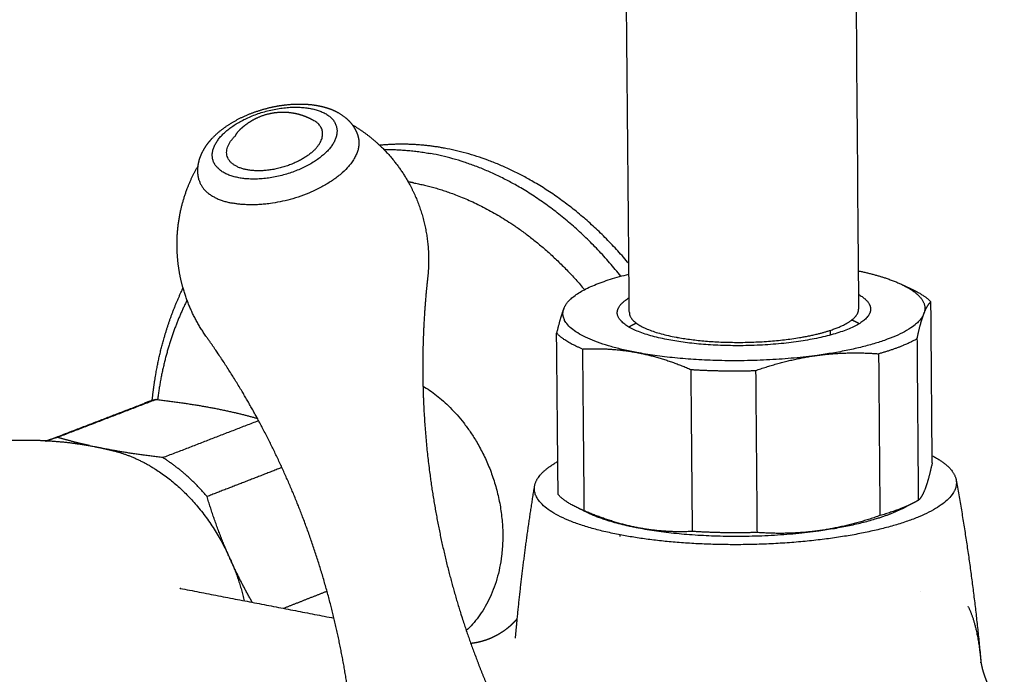
# Model space of a CAD drawing. Units: millimetres. Extents: x 0 to 1806, y 1435 to 3776.
# Drawn here: x 1276 to 1315, y 3252 to 3278 of the extents above; entities that cross this region are included whole.
import ezdxf

# ---------------------------------------------------------------- set-up
doc = ezdxf.new("R2010")
doc.units = ezdxf.units.MM
doc.header["$MEASUREMENT"] = 0
doc.layers.add('Make2D$Visible', color=7, linetype='Continuous', true_color=0x000000)

msp = doc.modelspace()

# ---------------------------------------------------------------- linework, layer by layer
at = {"layer": 'Make2D$Visible', "color": 42, "lineweight": -3, "true_color": 0xd3aa21}
for points, weights in [([(1300.176, 3268.23), (1298.455, 3457.815), (1296.666, 3654.935)], [3233.6528105, 3171.85782107, 3110.06283163]), ([(1306.158, 3654.514), (1307.762, 3457.464), (1309.304, 3267.943)], [3229.93621724, 3294.09271439, 3358.24921153]), ([(1300.194, 3266.283), (1300.185, 3267.257), (1300.176, 3268.23)], [3234.30001562, 3233.97641306, 3233.6528105]), ([(1309.304, 3267.943), (1309.308, 3267.475), (1309.312, 3267.006)], [3358.24921153, 3358.41101883, 3358.57282613]), ([(1309.312, 3267.006), (1309.314, 3266.711), (1309.317, 3266.416)], [3358.57282613, 3358.67458748, 3358.77634884]), ([(1300.194, 3266.283), (1300.2, 3265.65), (1302.055, 3265.301)], [3397.39224506, 3029.66759638, 3390.0812815]), ([(1309.045, 3265.983), (1309.318, 3266.195), (1309.317, 3266.416)], [3176.42788627, 3235.56747011, 3398.38627963]), ([(1308.184, 3265.57), (1308.752, 3265.756), (1309.045, 3265.983)], [3164.65384159, 3115.47677807, 3176.42788627]), ([(1302.055, 3265.301), (1302.101, 3265.292), (1302.147, 3265.284)], [3390.0812815, 3378.20917947, 3366.89665386])]:
    msp.add_rational_spline(points, weights, degree=2, dxfattribs=at)
for points, weights, degree, knots in [([(1309.003, 3197.75), (1308.727, 3189.091), (1308.962, 3180.012), (1310.723, 3166.615), (1311.576, 3162.027), (1314.182, 3152.19), (1316.08, 3146.934), (1318.618, 3141.967), (1322.195, 3134.966), (1326.791, 3129.034), (1332.44, 3124.207), (1335.366, 3121.707), (1338.457, 3119.604), (1345.146, 3115.889), (1348.752, 3114.353), (1352.362, 3113.14), (1353.478, 3112.764), (1354.596, 3112.423), (1355.832, 3112.089), (1355.954, 3112.056), (1356.805, 3111.832), (1357.531, 3111.658), (1360.463, 3111.031), (1362.637, 3110.737), (1364.757, 3110.669), (1365.149, 3110.657), (1365.539, 3110.652), (1366.626, 3110.661), (1367.315, 3110.694), (1369.16, 3110.857), (1370.292, 3111.042), (1371.391, 3111.315), (1372.757, 3111.655), (1374.066, 3112.13), (1375.318, 3112.75), (1375.598, 3112.889), (1375.875, 3113.034), (1376.639, 3113.462), (1377.119, 3113.759), (1377.851, 3114.259), (1378.11, 3114.446), (1378.635, 3114.842), (1378.9, 3115.054), (1379.438, 3115.505), (1379.71, 3115.746), (1381.468, 3117.384), (1382.796, 3119.018), (1383.976, 3120.863), (1384.181, 3121.183), (1384.381, 3121.509), (1384.948, 3122.472), (1385.302, 3123.123), (1385.64, 3123.791), (1386.044, 3124.59), (1386.424, 3125.414), (1387.212, 3127.278), (1387.61, 3128.329), (1388.08, 3129.705), (1388.181, 3130.01), (1388.684, 3131.576), (1389.05, 3132.868), (1389.787, 3135.811), (1390.14, 3137.48), (1390.672, 3140.426), (1390.873, 3141.696), (1391.274, 3144.6), (1391.461, 3146.246), (1391.943, 3151.419), (1392.125, 3155.02), (1392.237, 3160.669), (1392.242, 3162.73), (1392.163, 3169.09), (1391.976, 3173.452), (1391.691, 3177.796), (1390.325, 3198.671), (1389.025, 3220.166), (1387.319, 3253.048), (1386.815, 3263.926), (1385.917, 3285.931), (1385.492, 3298.625), (1385.243, 3310.896), (1384.534, 3345.804), (1384.007, 3380.621), (1383.631, 3415.222), (1383.376, 3438.646), (1384.199, 3463.762), (1386.667, 3509.072), (1388.243, 3530.533), (1390.053, 3551.617)], [3422.5658716, 3426.18918108, 3429.23905874, 3431.6875772, 3432.16085866, 3432.03027342, 3431.21701493, 3429.33191633, 3426.67820854, 3422.0931403, 3415.43263333, 3411.99266578, 3408.13948379, 3399.4551683, 3394.58510915, 3389.57807886, 3388.02396221, 3386.442681, 3384.65837999, 3384.48147587, 3383.24899137, 3382.18151663, 3377.81392592, 3374.41855478, 3370.90070911, 3370.24828623, 3369.59250293, 3367.74363484, 3366.54451029, 3363.26681233, 3361.17981247, 3359.08968627, 3356.49531937, 3353.91025715, 3351.38594433, 3350.82183989, 3350.26138598, 3348.7082214, 3347.72546937, 3346.21771636, 3345.68266837, 3344.59631728, 3344.04590497, 3342.92494736, 3342.35560315, 3338.66885691, 3335.82132404, 3333.20325363, 3332.7492946, 3332.30302751, 3331.0283295, 3330.22016291, 3329.43787471, 3328.50429732, 3327.60773659, 3325.70351127, 3324.71140989, 3323.49870878, 3323.23586972, 3321.90938875, 3320.9001977, 3318.75765559, 3317.64845996, 3315.83822088, 3315.10374268, 3313.51387463, 3312.67571747, 3310.20667164, 3308.72164743, 3306.65013447, 3305.94802601, 3303.91867244, 3302.7198894, 3301.66644832, 3296.91822256, 3291.8261155, 3283.51009349, 3280.64722041, 3274.64034883, 3271.00632128, 3267.1986109, 3256.36316009, 3241.54640939, 3223.64419134, 3211.69997027, 3204.24618133, 3195.59209956, 3193.45869605, 3192.61339955], 3, [0, 0, 0, 0, 57.882115, 57.882115, 87.542383, 87.542383, 122.554993, 122.554993, 122.554993, 171.135044, 171.135044, 171.135044, 196.50283, 196.50283, 224.305687, 224.305687, 224.305687, 232.884622, 232.884622, 233.826768, 233.826768, 239.436134, 239.436134, 256.51443, 256.51443, 256.51443, 259.676798, 259.676798, 265.38348, 265.38348, 275.156391, 275.156391, 275.156391, 287.295977, 287.295977, 287.295977, 290.003833, 290.003833, 294.854479, 294.854479, 297.563907, 297.563907, 300.41173, 300.41173, 303.43084, 303.43084, 320.219318, 320.219318, 320.219318, 323.1301, 323.1301, 328.674082, 328.674082, 328.674082, 335.312137, 335.312137, 343.334447, 343.334447, 345.593224, 345.593224, 354.888345, 354.888345, 366.421899, 366.421899, 374.97563, 374.97563, 385.834049, 385.834049, 408.865741, 408.865741, 421.942603, 421.942603, 449.193552, 449.193552, 449.193552, 569.316153, 569.316153, 638.153844, 638.153844, 724.446888, 724.446888, 724.446888, 939.344947, 939.344947, 939.344947, 1084.881708, 1084.881708, 1210.317226, 1210.317226, 1210.317226, 1210.317226]), ([(1398.174, 3550.75), (1396.37, 3529.755), (1394.795, 3508.385), (1392.322, 3463.257), (1391.49, 3438.229), (1391.723, 3414.909), (1392.065, 3380.579), (1392.539, 3345.993), (1393.175, 3311.363), (1393.399, 3299.156), (1393.826, 3286.372), (1394.735, 3264.285), (1395.255, 3253.252), (1397.036, 3219.706), (1398.415, 3197.552), (1399.856, 3176.165), (1400.012, 3173.846), (1400.139, 3171.528), (1400.318, 3167.019), (1400.374, 3164.819), (1400.439, 3157.623), (1400.294, 3152.598), (1399.651, 3145.055), (1399.341, 3142.41), (1398.673, 3138.192), (1398.376, 3136.581), (1397.555, 3132.784), (1396.985, 3130.607), (1395.912, 3127.265), (1395.479, 3126.053), (1394.609, 3123.881), (1394.185, 3122.911), (1393.729, 3121.964), (1393.273, 3121.018), (1392.787, 3120.094), (1391.647, 3118.129), (1390.981, 3117.099), (1390.263, 3116.115), (1388.909, 3114.257), (1387.384, 3112.575), (1384.045, 3109.709), (1382.282, 3108.53), (1380.383, 3107.574), (1378.148, 3106.447), (1375.779, 3105.655), (1373.309, 3105.16), (1372.59, 3105.016), (1371.866, 3104.897), (1370.058, 3104.663), (1368.97, 3104.577), (1367.079, 3104.511), (1366.277, 3104.509), (1365.003, 3104.543), (1364.53, 3104.564), (1363.344, 3104.636), (1362.63, 3104.697), (1357.762, 3105.226), (1353.588, 3106.238), (1349.544, 3107.565), (1345.415, 3108.921), (1341.299, 3110.624), (1333.743, 3114.694), (1330.274, 3116.977), (1326.996, 3119.686), (1320.782, 3124.822), (1315.671, 3131.144), (1311.687, 3138.708), (1308.901, 3143.997), (1306.819, 3149.602), (1303.974, 3160.144), (1303.056, 3165.048), (1301.195, 3179.411), (1301.017, 3189.13), (1301.411, 3198.392)], [3192.66771107, 3193.50642255, 3195.63923674, 3204.31707733, 3211.80386899, 3223.82118115, 3241.58189224, 3256.39720691, 3267.23112963, 3271.08873473, 3274.75206949, 3280.76800677, 3283.65240536, 3292.06531138, 3297.25205916, 3302.06465052, 3302.55173827, 3303.07810098, 3304.18978335, 3304.77337294, 3306.83784203, 3308.52823051, 3311.60352851, 3312.78882701, 3314.89242968, 3315.74824679, 3317.9108881, 3319.26955629, 3321.58587842, 3322.47699502, 3324.18045541, 3324.98193729, 3325.8100799, 3326.63972318, 3327.49587324, 3329.42962011, 3330.51759082, 3331.64191414, 3333.76601175, 3336.000382, 3340.59306908, 3342.8950731, 3345.30021019, 3348.16052864, 3351.06045475, 3354.05819997, 3354.93133753, 3355.80939949, 3358.00334377, 3359.324848, 3361.63313881, 3362.61470988, 3364.18162019, 3364.76422625, 3366.23071397, 3367.11665303, 3373.18699316, 3378.50747432, 3383.69149174, 3389.01737178, 3394.24118127, 3403.60202677, 3407.79686009, 3411.60105735, 3418.83593552, 3424.1575493, 3427.41280907, 3429.69246543, 3430.82938314, 3431.3617459, 3431.00265948, 3428.7034561, 3425.51965922, 3421.63453858], 3, [0, 0, 0, 0, 124.91411, 124.91411, 269.93273, 269.93273, 269.93273, 483.270215, 483.270215, 483.270215, 569.341826, 569.341826, 639.381705, 639.381705, 762.874343, 762.874343, 762.874343, 777.334741, 777.334741, 791.132146, 791.132146, 822.721055, 822.721055, 839.957589, 839.957589, 850.76011, 850.76011, 865.825721, 865.825721, 874.626375, 874.626375, 881.97042, 881.97042, 881.97042, 889.29379, 889.29379, 898.018212, 898.018212, 898.018212, 914.469853, 914.469853, 930.09882, 930.09882, 930.09882, 948.523864, 948.523864, 948.523864, 953.911165, 953.911165, 961.900426, 961.900426, 967.754054, 967.754054, 971.203561, 971.203561, 976.417736, 976.417736, 1006.849202, 1006.849202, 1006.849202, 1037.987671, 1037.987671, 1066.048696, 1066.048696, 1066.048696, 1118.859652, 1118.859652, 1118.859652, 1156.399502, 1156.399502, 1188.046868, 1188.046868, 1249.901993, 1249.901993, 1249.901993, 1249.901993]), ([(1302.147, 3265.284), (1304.389, 3264.886), (1306.823, 3265.261), (1307.605, 3265.381), (1308.184, 3265.57)], [3366.89665386, 2898.33427469, 3389.78043384, 3216.35514228, 3164.65384159], 2, [4.16755, 4.16755, 4.16755, 5.242682, 5.242682, 5.625792, 5.625792, 5.625792])]:
    msp.add_rational_spline(points, weights, degree=degree, knots=knots, dxfattribs=at)
at = {"layer": 'Make2D$Visible', "color": 254, "lineweight": -3, "true_color": 0xe5e5e5}
for points, weights, degree, knots in [([(1283.033, 3272.122), (1283.038, 3272.167), (1283.046, 3272.212), (1283.092, 3272.423), (1283.154, 3272.582), (1283.314, 3272.877), (1283.41, 3273.013), (1283.52, 3273.141), (1283.576, 3273.205), (1283.635, 3273.267), (1283.697, 3273.328), (1283.998, 3273.619), (1284.375, 3273.868), (1285.182, 3274.247), (1285.59, 3274.383), (1286.007, 3274.472), (1286.299, 3274.534), (1286.591, 3274.571), (1287.197, 3274.597), (1287.506, 3274.579), (1287.794, 3274.525)], [3341.15496372, 3341.23927516, 3341.3241849, 3341.72554773, 3342.04282968, 3342.64818111, 3342.93769466, 3343.21273969, 3343.34994997, 3343.48395139, 3343.61368265, 3344.23818211, 3344.75604972, 3345.40046854, 3345.5609936, 3345.56921416, 3345.57495013, 3345.50655518, 3345.21347546, 3344.97233254, 3344.66380602], 3, [1.906472, 1.906472, 1.906472, 1.906472, 2.265744, 2.265744, 3.590103, 3.590103, 4.83977, 4.83977, 4.83977, 5.463811, 5.463811, 5.463811, 8.476064, 8.476064, 11.11247, 11.11247, 11.11247, 12.950789, 12.950789, 15.018438, 15.018438, 15.018438, 15.018438]), ([(1284.653, 3271.648), (1282.62, 3272.027), (1284.046, 3273.409), (1285.469, 3274.788), (1287.5, 3274.411)], [3336.35089953, 2361.14845213, 3342.90980017, 2366.43992507, 3343.83417233], 2, [6.283185, 6.283185, 6.283185, 7.853982, 7.853982, 9.424778, 9.424778, 9.424778]), ([(1287.5, 3274.411), (1289.534, 3274.034), (1288.114, 3272.652), (1286.69, 3271.267), (1284.653, 3271.648)], [3343.83417233, 2362.45571177, 3337.27527169, 2357.16423883, 3336.35089953], 2, [4.712389, 4.712389, 4.712389, 6.283185, 6.283185, 7.853982, 7.853982, 7.853982]), ([(1287.794, 3274.525), (1287.954, 3274.496), (1288.107, 3274.455), (1288.252, 3274.404), (1288.425, 3274.342), (1288.588, 3274.263), (1288.903, 3274.056), (1289.051, 3273.92), (1289.169, 3273.76)], [3344.66380602, 3344.49306463, 3344.30218118, 3344.09646733, 3343.85048219, 3343.58179422, 3342.98096647, 3342.64555196, 3342.29992107], 3, [0, 0, 0, 0, 1.145217, 1.145217, 1.145217, 2.517648, 2.517648, 4.088686, 4.088686, 4.088686, 4.088686]), ([(1284.886, 3273.733), (1285.035, 3273.851), (1285.198, 3273.952), (1285.371, 3274.034), (1285.729, 3274.202), (1286.123, 3274.281), (1286.517, 3274.263), (1286.758, 3274.253), (1286.996, 3274.206), (1287.223, 3274.125), (1287.273, 3274.108), (1287.321, 3274.089), (1287.369, 3274.068), (1287.467, 3274.026), (1287.562, 3273.977), (1287.653, 3273.923)], [3341.63077341, 3341.67638934, 3341.71976463, 3341.75998118, 3341.84332929, 3341.91087261, 3341.95681793, 3341.98491848, 3342.00451813, 3342.01499184, 3342.01725673, 3342.01909184, 3342.02049419, 3342.02336508, 3342.02440999, 3342.02365047], 3, [2.720759, 2.720759, 2.720759, 2.720759, 3.896244, 3.896244, 3.896244, 6.333283, 6.333283, 6.333283, 7.818976, 7.818976, 7.818976, 8.139622, 8.139622, 8.139622, 8.799175, 8.799175, 8.799175, 8.799175]), ([(1289.169, 3273.76), (1289.178, 3273.747), (1289.188, 3273.734), (1289.197, 3273.72), (1289.293, 3273.581), (1289.364, 3273.427), (1289.406, 3273.264)], [3342.29992107, 3342.27179803, 3342.24360736, 3342.21535147, 3341.92010167, 3341.62548922, 3341.32201477], 3, [4.088686, 4.088686, 4.088686, 4.088686, 4.216518, 4.216518, 4.216518, 5.545509, 5.545509, 5.545509, 5.545509]), ([(1287.644, 3272.74), (1286.548, 3271.675), (1284.982, 3271.967), (1283.418, 3272.259), (1284.515, 3273.322)], [3337.92540959, 2358.23451031, 3337.21435408, 2361.29928978, 3342.25966227], 2, [-5.639684, -5.639684, -5.639684, -4.068888, -4.068888, -2.498092, -2.498092, -2.498092]), ([(1290.258, 3272.942), (1290.267, 3272.933), (1290.276, 3272.924), (1290.755, 3272.466), (1291.151, 3271.942), (1291.459, 3271.366), (1291.882, 3270.575), (1292.132, 3269.7), (1292.193, 3268.801), (1292.218, 3268.422), (1292.21, 3268.04), (1292.167, 3267.662)], [3345.07906139, 3345.08237838, 3345.08567644, 3345.25825189, 3345.37607955, 3345.46339027, 3345.58322454, 3345.64280568, 3345.6884689, 3345.70777396, 3345.72445381, 3345.7426436], 3, [3.959582, 3.959582, 3.959582, 3.959582, 4.038304, 4.038304, 8.102284, 8.102284, 8.102284, 13.686008, 13.686008, 13.686008, 16.039837, 16.039837, 16.039837, 16.039837]), ([(1282.433, 3267.259), (1282.308, 3267.703), (1282.23, 3268.162), (1282.204, 3268.627), (1282.199, 3268.715), (1282.196, 3268.803), (1282.194, 3268.891), (1282.184, 3269.547), (1282.276, 3270.202), (1282.606, 3271.281), (1282.796, 3271.716), (1283.033, 3272.122)], [3343.83176994, 3343.79550611, 3343.76891305, 3343.74549201, 3343.74105896, 3343.73674723, 3343.7325082, 3343.70096712, 3343.67432423, 3343.59531022, 3343.55255995, 3343.48614943], 3, [4.545162, 4.545162, 4.545162, 4.545162, 7.445102, 7.445102, 7.445102, 7.989563, 7.989563, 7.989563, 12.053543, 12.053543, 14.990599, 14.990599, 14.990599, 14.990599]), ([(1292.167, 3267.662), (1292.13, 3267.334), (1292.099, 3267.004), (1291.988, 3265.61), (1291.957, 3264.533), (1291.991, 3262.906), (1292.016, 3262.362), (1292.196, 3259.837), (1292.517, 3257.871), (1293.012, 3255.95)], [3345.75744527, 3346.17930302, 3346.59728079, 3348.34091799, 3349.63229756, 3351.54268402, 3352.17448183, 3355.09117718, 3357.31524308, 3359.57630989], 3, [9.531814, 9.531814, 9.531814, 9.531814, 12.055223, 12.055223, 20.140018, 20.140018, 24.186922, 24.186922, 38.917919, 38.917919, 38.917919, 38.917919]), ([(1288.295, 3254.686), (1287.797, 3256.607), (1287.126, 3258.48), (1285.604, 3261.756), (1284.811, 3263.169), (1283.746, 3264.771), (1283.559, 3265.042), (1283.368, 3265.31)], [3358.69082638, 3356.42986834, 3354.14093233, 3349.73214513, 3347.67409747, 3345.03604012, 3344.57736558, 3344.11308262], 3, [9.540737, 9.540737, 9.540737, 9.540737, 24.273985, 24.273985, 36.413083, 36.413083, 38.934006, 38.934006, 38.934006, 38.934006]), ([(1265.667, 3257.407), (1265.802, 3257.519), (1265.939, 3257.628), (1266.212, 3257.841), (1266.349, 3257.943), (1266.487, 3258.043), (1268.309, 3259.368), (1270.402, 3260.315), (1273.703, 3261.058), (1274.822, 3261.19), (1276.3, 3261.208), (1276.663, 3261.199), (1277.025, 3261.178)], [3444.00017989, 3444.25518465, 3444.50912175, 3445.00771446, 3445.2523224, 3445.49599924, 3448.71449785, 3451.73159595, 3456.24956291, 3457.7433138, 3459.7438695, 3460.2386344, 3460.73501081], 3, [10.190114, 10.190114, 10.190114, 10.190114, 11.455429, 11.455429, 12.684028, 12.684028, 12.684028, 28.950075, 28.950075, 37.103692, 37.103692, 39.779386, 39.779386, 39.779386, 39.779386]), ([(1277.025, 3261.178), (1277.665, 3261.14), (1278.298, 3261.061), (1278.917, 3260.943), (1279.104, 3260.907), (1279.29, 3260.867), (1279.475, 3260.824)], [3460.73501081, 3461.61511122, 3462.50027771, 3463.39687424, 3463.66863417, 3463.94129501, 3464.21505114], 3, [39.779386, 39.779386, 39.779386, 39.779386, 44.523528, 44.523528, 44.523528, 45.963527, 45.963527, 45.963527, 45.963527]), ([(1313.199, 3259.62), (1313.468, 3258.145), (1308.801, 3257.376), (1304.12, 3256.604), (1299.835, 3257.425)], [3402.00753716, 2869.47111874, 3385.56275057, 2859.9621263, 3385.91534173], 2, [-2.248258, -2.248258, -2.248258, -1.124129, -1.124129, 0, 0, 0]), ([(1297.79, 3257.999), (1297.787, 3257.998), (1297.783, 3257.996), (1297.78, 3257.995), (1297.779, 3257.995), (1297.779, 3257.995)], [3411.44028899, 3411.43039353, 3411.42049707, 3411.40939361, 3411.40818752, 3411.40698144], 3, [8.4604092737, 8.4604092737, 8.4604092737, 8.4604092737, 8.4608041669, 8.4608041669, 8.4608522886, 8.4608522886, 8.4608522886, 8.4608522886]), ([(1293.012, 3255.95), (1293.243, 3255.053), (1293.511, 3254.166), (1294.123, 3252.42), (1294.464, 3251.565), (1294.838, 3250.732)], [3359.57621598, 3360.63353283, 3361.69845815, 3363.86395192, 3364.95807566, 3366.07431342], 3, [9.518745, 9.518745, 9.518745, 9.518745, 16.379217, 16.379217, 23.240297, 23.240297, 23.240297, 23.240297]), ([(1282.348, 3255.29), (1282.343, 3255.291), (1282.338, 3255.292), (1282.334, 3255.293), (1282.326, 3255.295), (1282.319, 3255.296), (1282.312, 3255.298)], [3440.66759783, 3440.60405859, 3440.54043919, 3440.47671878, 3440.35784222, 3440.23885163, 3440.11954678], 3, [30.8084746, 30.8084746, 30.8084746, 30.8084746, 31.0024705, 31.0024705, 31.0024705, 31.3643623, 31.3643623, 31.3643623, 31.3643623]), ([(1313.674, 3254.576), (1313.678, 3254.57), (1313.681, 3254.563), (1313.894, 3254.135), (1314.025, 3253.595), (1314.142, 3252.791), (1314.166, 3252.576), (1314.187, 3252.353)], [3398.7357617, 3398.75946118, 3398.78313145, 3400.30942919, 3401.70078637, 3403.37488622, 3403.79025485, 3404.18980369], 3, [4.39126131, 4.39126131, 4.39126131, 4.39126131, 4.39224462, 4.39224462, 4.45474462, 4.45474462, 4.47634071, 4.47634071, 4.47634071, 4.47634071]), ([(1293.881, 3253.114), (1293.892, 3253.115), (1293.903, 3253.116), (1293.914, 3253.117), (1294.006, 3253.126), (1294.11, 3253.142), (1294.22, 3253.168), (1294.338, 3253.196), (1294.462, 3253.233), (1294.587, 3253.282), (1294.619, 3253.294), (1294.652, 3253.307), (1294.684, 3253.321), (1294.717, 3253.335), (1294.749, 3253.35), (1294.781, 3253.365), (1294.846, 3253.396), (1294.91, 3253.429), (1294.972, 3253.464), (1295.096, 3253.534), (1295.214, 3253.612), (1295.321, 3253.695), (1295.368, 3253.731), (1295.412, 3253.768), (1295.455, 3253.805), (1295.506, 3253.85), (1295.554, 3253.895), (1295.597, 3253.939), (1295.649, 3253.992), (1295.696, 3254.044), (1295.735, 3254.092)], [3420.78073111, 3420.71975724, 3420.658902, 3420.59813453, 3420.10497358, 3419.63390885, 3419.16654937, 3418.66999416, 3418.19748403, 3417.72157728, 3417.59979477, 3417.47872374, 3417.35782192, 3417.23600949, 3417.11408664, 3416.99294404, 3416.74941335, 3416.5089019, 3416.26662949, 3415.78581943, 3415.31687108, 3414.82932444, 3414.61718487, 3414.40460656, 3414.18956165, 3413.93030072, 3413.66855783, 3413.40186664, 3413.08267029, 3412.75938362, 3412.42845067], 3, [3.505621, 3.505621, 3.505621, 3.505621, 3.706764, 3.706764, 3.706764, 5.338379, 5.338379, 5.338379, 7.068497, 7.068497, 7.068497, 7.514234, 7.514234, 7.514234, 7.964217, 7.964217, 7.964217, 8.865248, 8.865248, 8.865248, 10.644622, 10.644622, 10.644622, 11.423007, 11.423007, 11.423007, 12.36169, 12.36169, 12.36169, 13.485069, 13.485069, 13.485069, 13.485069]), ([(1314.186, 3252.353), (1314.186, 3252.353), (1314.19, 3252.323), (1314.202, 3252.262), (1314.216, 3252.191), (1314.241, 3252.08), (1314.285, 3251.94), (1314.335, 3251.777), (1314.409, 3251.578), (1314.509, 3251.364), (1314.537, 3251.304), (1314.567, 3251.244), (1314.599, 3251.182), (1314.633, 3251.118), (1314.668, 3251.053), (1314.706, 3250.987), (1314.787, 3250.848), (1314.877, 3250.706), (1314.976, 3250.567), (1315.008, 3250.521), (1315.041, 3250.476), (1315.076, 3250.431), (1315.275, 3250.167), (1315.505, 3249.913), (1315.761, 3249.678), (1316.085, 3249.382), (1316.444, 3249.121), (1316.831, 3248.904), (1317.022, 3248.796), (1317.218, 3248.701), (1317.418, 3248.617), (1317.516, 3248.576), (1317.614, 3248.538), (1317.712, 3248.503), (1317.808, 3248.469), (1317.905, 3248.438), (1318.001, 3248.41), (1318.168, 3248.36), (1318.335, 3248.32), (1318.5, 3248.288)], [3403.36909409, 3402.83026863, 3402.29015424, 3401.75086692, 3401.11015065, 3400.49106923, 3399.89368952, 3399.19818393, 3398.54784091, 3397.93700503, 3397.76615558, 3397.5986115, 3397.43407746, 3397.26232178, 3397.09394897, 3396.92865965, 3396.57692286, 3396.23967401, 3395.9136398, 3395.80784541, 3395.70329464, 3395.59986826, 3394.99508774, 3394.43292064, 3393.88847536, 3393.20134766, 3392.55902483, 3391.91195772, 3391.59178994, 3391.27397522, 3390.95221482, 3390.79548535, 3390.63821278, 3390.4796309, 3390.324971, 3390.1689638, 3390.01154892, 3389.73755911, 3389.45948111, 3389.17300671], 3, [0.88454, 0.88454, 0.88454, 0.88454, 2.515018, 2.515018, 2.515018, 4.452432, 4.452432, 4.452432, 6.71148, 6.71148, 6.71148, 7.342686, 7.342686, 7.342686, 8.00163, 8.00163, 8.00163, 9.403804, 9.403804, 9.403804, 9.85864, 9.85864, 9.85864, 12.514841, 12.514841, 12.514841, 15.8607, 15.8607, 15.8607, 17.520388, 17.520388, 17.520388, 18.329339, 18.329339, 18.329339, 19.118871, 19.118871, 19.118871, 20.490832, 20.490832, 20.490832, 20.490832])]:
    msp.add_rational_spline(points, weights, degree=degree, knots=knots, dxfattribs=at)
for points, weights, degree in [([(1287.644, 3272.74), (1288.401, 3273.476), (1287.653, 3273.923)], [3337.92540959, 2746.06549829, 3342.02365041], 2), ([(1284.515, 3273.322), (1284.59, 3273.463), (1284.702, 3273.572)], [3342.25966227, 3325.08401148, 3341.57138025], 2), ([(1284.702, 3273.572), (1284.761, 3273.629), (1284.822, 3273.682), (1284.886, 3273.733)], [3341.57138028, 3341.59153671, 3341.61135802, 3341.63077341], 3), ([(1289.169, 3273.76), (1289.56, 3273.531), (1289.926, 3273.256), (1290.258, 3272.942)], [3344.63234362, 3344.81325921, 3344.95862852, 3345.07906139], 3), ([(1289.406, 3273.264), (1289.901, 3271.34), (1286.661, 3270.215), (1284.399, 3270.638)], [1922.95077668, 1319.16172389, 1790.15253907, 3335.92322222], 3), ([(1283.066, 3271.572), (1283.02, 3271.752), (1283.009, 3271.937), (1283.033, 3272.122)], [3340.13955269, 3340.4743648, 3340.8096459, 3341.15496372], 3), ([(1283.066, 3271.572), (1283.198, 3271.064), (1283.732, 3270.763), (1284.399, 3270.638)], [1925.61568451, 2189.55561964, 2659.65813222, 3335.92322222], 3), ([(1283.368, 3265.31), (1282.945, 3265.902), (1282.63, 3266.562), (1282.433, 3267.259)], [3344.09857285, 3343.96920115, 3343.88860731, 3343.83176994], 3), ([(1279.475, 3260.824), (1279.524, 3260.812), (1279.573, 3260.8), (1279.622, 3260.788)], [3464.21505114, 3464.2879746, 3464.36097579, 3464.43405838], 3), ([(1312.245, 3260.579), (1313.106, 3260.135), (1313.199, 3259.62)], [3241.98038541, 3243.2989761, 3402.00753716], 2), ([(1296.426, 3259.372), (1296.51, 3259.883), (1297.348, 3260.35)], [3400.17812125, 3209.87091888, 3174.26860245], 2), ([(1281.335, 3260.042), (1283.256, 3258.819), (1284.299, 3256.488)], [3253.27087746, 3154.83798085, 3458.97455251], 2), ([(1313.199, 3259.62), (1313.636, 3257.222), (1313.965, 3254.804), (1314.185, 3252.374)], [3402.00753716, 3402.7783998, 3403.51251157, 3404.22336897], 3), ([(1295.735, 3254.092), (1295.908, 3255.858), (1296.139, 3257.619), (1296.426, 3259.372)], [3401.64366021, 3401.15876118, 3400.67199643, 3400.17812125], 3), ([(1299.835, 3257.425), (1296.22, 3258.117), (1296.426, 3259.372)], [3385.91534173, 2992.18407206, 3400.17812125], 2), ([(1299.83, 3257.368), (1299.833, 3257.396), (1299.835, 3257.425)], [3385.91813747, 3385.91654352, 3385.91534173], 2), ([(1300.016, 3257.391), (1300.016, 3257.391), (1300.016, 3257.391), (1300.015, 3257.391)], [3416.81430293, 3416.81420424, 3416.81410555, 3416.81400686], 3), ([(1282.313, 3255.297), (1285.372, 3254.705), (1288.438, 3254.111)], [3343.65367577, 3339.41092599, 3335.16817621], 2), ([(1282.348, 3255.29), (1282.336, 3255.292), (1282.325, 3255.294), (1282.313, 3255.297)], [3440.17221482, 3440.15411951, 3440.13594753, 3440.11769855], 3), ([(1311.782, 3255.161), (1311.783, 3255.161), (1311.783, 3255.162), (1311.783, 3255.162)], [3390.78258972, 3390.78330763, 3390.78402561, 3390.78474364], 3), ([(1289.226, 3249.227), (1289.072, 3251.063), (1288.76, 3252.891), (1288.295, 3254.686)], [3365.01949671, 3362.88775878, 3360.8059627, 3358.69046514], 3), ([(1288.295, 3254.686), (1288.295, 3254.686), (1288.295, 3254.686), (1288.295, 3254.686)], [3358.6910151, 3358.69095219, 3358.69088928, 3358.69082638], 3), ([(1295.663, 3253.317), (1295.686, 3253.575), (1295.71, 3253.834), (1295.735, 3254.092)], [3401.85617674, 3401.78536684, 3401.71453345, 3401.64366021], 3), ([(1314.189, 3252.327), (1314.188, 3252.341), (1314.187, 3252.349), (1314.186, 3252.352)], [3404.23707829, 3404.0098024, 3403.78017859, 3403.54844521], 3)]:
    msp.add_rational_spline(points, weights, degree=degree, dxfattribs=at)
at = {"layer": 'Make2D$Visible', "color": 44, "lineweight": -3, "true_color": 0xa58400}
for points, weights, degree in [([(1292.844, 3272.826), (1291.531, 3273.07), (1290.258, 3272.942)], [3502.11679791, 3459.65795944, 3464.64381012], 2), ([(1290.429, 3272.773), (1291.351, 3272.789), (1292.288, 3272.615)], [3464.00902084, 3470.08544313, 3500.46732905], 2), ([(1300.176, 3268.23), (1296.986, 3272.058), (1292.844, 3272.826)], [3116.58816978, 3098.86108077, 3502.11679791], 2), ([(1299.856, 3267.728), (1296.606, 3271.813), (1292.288, 3272.615)], [3117.02736706, 3082.34117964, 3500.46732905], 2), ([(1291.601, 3271.448), (1291.532, 3271.461), (1291.463, 3271.473), (1291.394, 3271.484)], [3498.72975105, 3476.00820986, 3453.50926045, 3431.23290283], 3), ([(1291.601, 3271.448), (1293.881, 3271.023), (1296.312, 3269.695), (1298.411, 3267.194)], [3498.72975105, 2871.11663328, 2411.86650721, 2120.97937283], 3), ([(1297.598, 3266.467), (1297.926, 3267.269), (1300.18, 3267.811)], [3398.76869961, 3070.67368028, 3229.82170655], 2), ([(1309.304, 3267.943), (1310.352, 3267.723), (1311.019, 3267.409)], [3392.53061609, 3340.81351212, 3405.81461104], 2), ([(1311.019, 3267.409), (1312.157, 3266.873), (1311.917, 3266.239)], [3405.81461104, 3239.39284004, 3397.06381764], 2), ([(1311.019, 3267.409), (1311.228, 3267.31), (1311.438, 3267.212)], [3061.09389093, 3061.37258701, 3061.65128309], 2), ([(1311.152, 3267.336), (1311.303, 3267.275), (1311.438, 3267.212)], [3407.36436818, 3404.74725231, 3406.43477312], 2), ([(1299.714, 3266.275), (1299.711, 3266.585), (1300.189, 3266.873)], [3397.3339454, 3196.97841513, 3158.96740699], 2), ([(1309.312, 3267.006), (1309.794, 3266.732), (1309.797, 3266.422)], [3219.12119251, 3227.86925304, 3398.43261418], 2), ([(1311.438, 3267.212), (1311.942, 3266.974), (1312.197, 3266.705)], [3406.43477312, 3374.79532551, 3402.64240441], 2), ([(1282.592, 3266.772), (1282.001, 3265.597), (1281.602, 3264.266), (1281.418, 3262.812)], [1879.64651856, 1823.57298462, 1787.08081644, 1770.17001401], 3), ([(1297.598, 3266.467), (1297.498, 3266.223), (1297.397, 3265.879), (1297.299, 3265.463)], [3398.76869961, 3396.94198116, 3395.12995828, 3393.37732333], 3), ([(1300.486, 3264.69), (1297.129, 3265.322), (1297.598, 3266.467)], [3385.54524212, 2936.03154722, 3398.76869961], 2), ([(1311.917, 3266.239), (1312.01, 3266.484), (1312.104, 3266.634), (1312.197, 3266.705)], [3397.06381764, 3398.89053609, 3400.76990489, 3402.64240441], 3), ([(1312.245, 3260.579), (1312.221, 3263.641), (1312.197, 3266.705)], [3404.78610173, 3403.71425307, 3402.64240441], 2), ([(1301.77, 3265.19), (1299.72, 3265.576), (1299.714, 3266.275)], [3389.25654707, 3029.40565147, 3397.3339454], 2), ([(1311.917, 3266.239), (1311.485, 3265.092), (1307.673, 3264.575)], [3397.06381764, 2934.55507613, 3384.69280113], 2), ([(1311.642, 3265.234), (1311.733, 3265.651), (1311.825, 3265.993), (1311.917, 3266.239)], [3391.67244136, 3393.43255734, 3395.22685418, 3397.06381764], 3), ([(1300.474, 3265.858), (1300.31, 3265.782), (1300.181, 3265.702)], [3150.49868387, 3149.67955277, 3160.86867394], 2), ([(1309.34, 3265.836), (1309.209, 3265.912), (1309.044, 3265.983)], [3219.9041926, 3216.63410671, 3225.61909131], 2), ([(1297.36, 3259.032), (1297.33, 3262.247), (1297.299, 3265.463)], [3395.62204853, 3394.49968593, 3393.37732333], 2), ([(1298.329, 3264.828), (1297.614, 3265.119), (1297.299, 3265.463)], [3388.65535957, 3342.97527706, 3393.37732333], 2), ([(1308.184, 3265.57), (1308.184, 3265.475), (1308.185, 3265.381)], [3408.60228258, 3408.63547079, 3408.668659], 2), ([(1311.642, 3265.234), (1311.062, 3264.903), (1310.127, 3264.639)], [3391.67244136, 3341.40037455, 3387.2548757], 2), ([(1311.642, 3265.234), (1311.667, 3262.016), (1311.693, 3258.8)], [3391.67244136, 3392.79480396, 3393.91716656], 2), ([(1298.329, 3264.828), (1299.034, 3264.865), (1299.764, 3264.826), (1300.486, 3264.69)], [3388.65535957, 3387.60928871, 3386.55388055, 3385.54524212], 3), ([(1298.329, 3264.828), (1298.359, 3261.607), (1298.389, 3258.388)], [3388.65535957, 3389.77772217, 3390.90008477], 2), ([(1300.486, 3264.69), (1301.212, 3264.553), (1301.934, 3264.321), (1302.652, 3264.013)], [3385.54524212, 3384.53216174, 3383.56080615, 3382.62233516], 3), ([(1307.673, 3264.575), (1303.852, 3264.056), (1300.486, 3264.69)], [3384.69280113, 2927.90482345, 3385.54524212], 2), ([(1305.22, 3263.972), (1306.034, 3264.256), (1306.851, 3264.463), (1307.673, 3264.575)], [3382.31793706, 3383.07696133, 3383.86609134, 3384.69280113], 3), ([(1307.673, 3264.575), (1308.49, 3264.686), (1309.316, 3264.701), (1310.127, 3264.639)], [3384.69280113, 3385.51490025, 3386.37921293, 3387.2548757], 3), ([(1310.179, 3258.197), (1310.153, 3261.417), (1310.127, 3264.639)], [3389.4996009, 3388.3772383, 3387.2548757], 2), ([(1302.709, 3257.562), (1302.68, 3260.787), (1302.652, 3264.013)], [3384.86706036, 3383.74469776, 3382.62233516], 2), ([(1302.652, 3264.013), (1303.912, 3263.932), (1305.22, 3263.972)], [3382.62233516, 3334.30677171, 3382.31793706], 2), ([(1305.22, 3263.972), (1305.248, 3260.745), (1305.275, 3257.521)], [3382.31793706, 3383.44029966, 3384.56266225], 2), ([(1291.982, 3263.357), (1295.494, 3261.203), (1296.716, 3256.436), (1293.707, 3253.612)], [2620.75750958, 1678.7070832, 1497.88806679, 2078.30046037], 3), ([(1277.024, 3261.178), (1278.958, 3261.922), (1280.887, 3262.665)], [3436.7057484, 3442.27357159, 3447.84139477], 2), ([(1281.365, 3262.818), (1279.406, 3262.064), (1277.441, 3261.308)], [3479.70790196, 3473.99855435, 3468.28920675], 2), ([(1281.205, 3262.774), (1281.044, 3262.725), (1280.887, 3262.665)], [3478.5080092, 3478.01881887, 3480.49119865], 2), ([(1281.365, 3262.818), (1281.285, 3262.797), (1281.205, 3262.774)], [3479.70790196, 3478.74889687, 3478.5080092], 2), ([(1281.365, 3262.818), (1282.151, 3262.728), (1282.918, 3262.616), (1283.616, 3262.483)], [3479.70790196, 3479.02293996, 3478.17618883, 3477.16755041], 3), ([(1283.616, 3262.483), (1284.257, 3262.361), (1284.845, 3262.221), (1285.391, 3262.066)], [3477.16755041, 3476.24209223, 3475.18092012, 3474.01030067], 3), ([(1281.628, 3260.506), (1283.536, 3261.244), (1285.437, 3261.98)], [3462.25618234, 3467.80861873, 3473.36105511], 2), ([(1276.962, 3261.154), (1276.993, 3261.166), (1277.024, 3261.178)], [3436.52981609, 3436.61778225, 3436.7057484], 2), ([(1277.441, 3261.308), (1277.23, 3261.253), (1277.025, 3261.178)], [3468.28920675, 3465.77746849, 3468.21243642], 2), ([(1278.71, 3260.981), (1278.259, 3261.081), (1277.834, 3261.192), (1277.441, 3261.308)], [3465.82498501, 3466.58407634, 3467.41524437, 3468.28920675], 3), ([(1281.628, 3260.506), (1280.829, 3260.598), (1280.072, 3260.709), (1279.369, 3260.844)], [3462.25618234, 3462.94930644, 3463.78345352, 3464.7965339], 3), ([(1279.369, 3260.844), (1280.381, 3260.65), (1281.335, 3260.042)], [3464.7965339, 3304.49030601, 3253.26209379], 2), ([(1312.247, 3260.291), (1312.246, 3260.435), (1312.245, 3260.579)], [3404.88712961, 3404.83661567, 3404.78610173], 2), ([(1283.389, 3258.951), (1282.592, 3259.891), (1281.628, 3260.506)], [3460.1772113, 3412.19957569, 3462.25618234], 2), ([(1312.247, 3260.291), (1312.157, 3259.872), (1312.065, 3259.529), (1311.972, 3259.279)], [3404.88712961, 3403.12701364, 3401.3327168, 3399.49575333], 3), ([(1286.368, 3260.109), (1284.881, 3259.531), (1283.389, 3258.951)], [3468.86313433, 3464.52017282, 3460.1772113], 2), ([(1298.18, 3258.48), (1297.625, 3258.737), (1297.36, 3259.032)], [3391.56989104, 3359.14717959, 3395.62204853], 2), ([(1311.972, 3259.279), (1311.88, 3259.03), (1311.786, 3258.875), (1311.693, 3258.8)], [3399.49575333, 3397.66903488, 3395.78966608, 3393.91716656], 3), ([(1284.299, 3256.488), (1283.942, 3257.287), (1283.639, 3258.117), (1283.389, 3258.951)], [3458.97455251, 3459.21650548, 3459.63226306, 3460.1772113], 3), ([(1311.463, 3258.677), (1310.935, 3258.414), (1310.179, 3258.197)], [3393.01488007, 3359.53583714, 3389.4996009], 2), ([(1311.463, 3258.677), (1311.256, 3258.574), (1311.049, 3258.47)], [3050.81612188, 3051.06162791, 3051.30713394], 2), ([(1311.693, 3258.8), (1311.585, 3258.737), (1311.463, 3258.677)], [3393.91716656, 3391.75879972, 3393.01488007], 2), ([(1298.598, 3258.285), (1298.389, 3258.382), (1298.18, 3258.48)], [3052.05173977, 3051.76544788, 3051.47915599], 2), ([(1298.389, 3258.388), (1298.28, 3258.433), (1298.18, 3258.48)], [3390.90008477, 3390.09582001, 3391.56989104], 2), ([(1300.549, 3257.707), (1299.828, 3257.845), (1299.096, 3258.083), (1298.389, 3258.388)], [3387.97717781, 3388.98581624, 3389.97266504, 3390.90008477], 3), ([(1298.598, 3258.285), (1299.349, 3257.937), (1300.549, 3257.707)], [3392.20628991, 3319.66726171, 3387.97717781], 2), ([(1307.731, 3257.59), (1309.876, 3257.886), (1311.049, 3258.47)], [3387.12473683, 3223.32875663, 3393.56096713], 2), ([(1311.084, 3258.488), (1311.167, 3258.53), (1311.242, 3258.573)], [3390.25965604, 3382.65228796, 3376.91410387], 2), ([(1310.179, 3258.197), (1309.367, 3257.912), (1308.552, 3257.704), (1307.731, 3257.59)], [3389.4996009, 3388.74057663, 3387.95144662, 3387.12473683], 3), ([(1302.709, 3257.562), (1301.994, 3257.527), (1301.275, 3257.568), (1300.549, 3257.707)], [3384.86706036, 3385.92559634, 3386.96409744, 3387.97717781], 3), ([(1300.549, 3257.707), (1303.913, 3257.064), (1307.731, 3257.59)], [3387.97717781, 2930.01094153, 3387.12473683], 2), ([(1305.275, 3257.521), (1303.968, 3257.48), (1302.709, 3257.562)], [3384.56266225, 3336.51982707, 3384.86706036], 2), ([(1307.731, 3257.59), (1306.914, 3257.478), (1306.088, 3257.46), (1305.275, 3257.521)], [3387.12473683, 3386.30263771, 3385.43832502, 3384.56266225], 3), ([(1285.19, 3254.74), (1284.865, 3255.31), (1284.566, 3255.891), (1284.299, 3256.488)], [3458.70181734, 3458.70764291, 3458.7939094, 3458.97455251], 3), ([(1284.299, 3256.488), (1284.665, 3255.671), (1284.866, 3254.803)], [3458.97455251, 3402.15237364, 3399.91399], 2), ([(1286.424, 3254.501), (1287.293, 3254.843), (1288.161, 3255.185)], [3461.30753085, 3463.84517633, 3466.38282181], 2)]:
    msp.add_rational_spline(points, weights, degree=degree, dxfattribs=at)
for points, weights, degree, knots in [([(1281.204, 3262.756), (1281.255, 3263.269), (1281.331, 3263.775), (1281.645, 3265.288), (1281.963, 3266.258), (1282.402, 3267.193), (1282.418, 3267.226), (1282.433, 3267.259)], [3519.46352127, 3519.24173611, 3518.98938245, 3518.13253037, 3517.43931086, 3516.61953383, 3516.59054208, 3516.56142728], 3, [50.355482, 50.355482, 50.355482, 50.355482, 53.857319, 53.857319, 61.023198, 61.023198, 61.284747, 61.284747, 61.284747, 61.284747]), ([(1309.797, 3266.422), (1309.803, 3265.57), (1307.041, 3265.145), (1304.273, 3264.719), (1301.77, 3265.19)], [3398.43261418, 2891.0011328, 3388.9232501, 2885.61788231, 3389.25654707], 2, [1.939718, 1.939718, 1.939718, 3.040655, 3.040655, 4.141593, 4.141593, 4.141593])]:
    msp.add_rational_spline(points, weights, degree=degree, knots=knots, dxfattribs=at)

doc.saveas('drawing.dxf')
